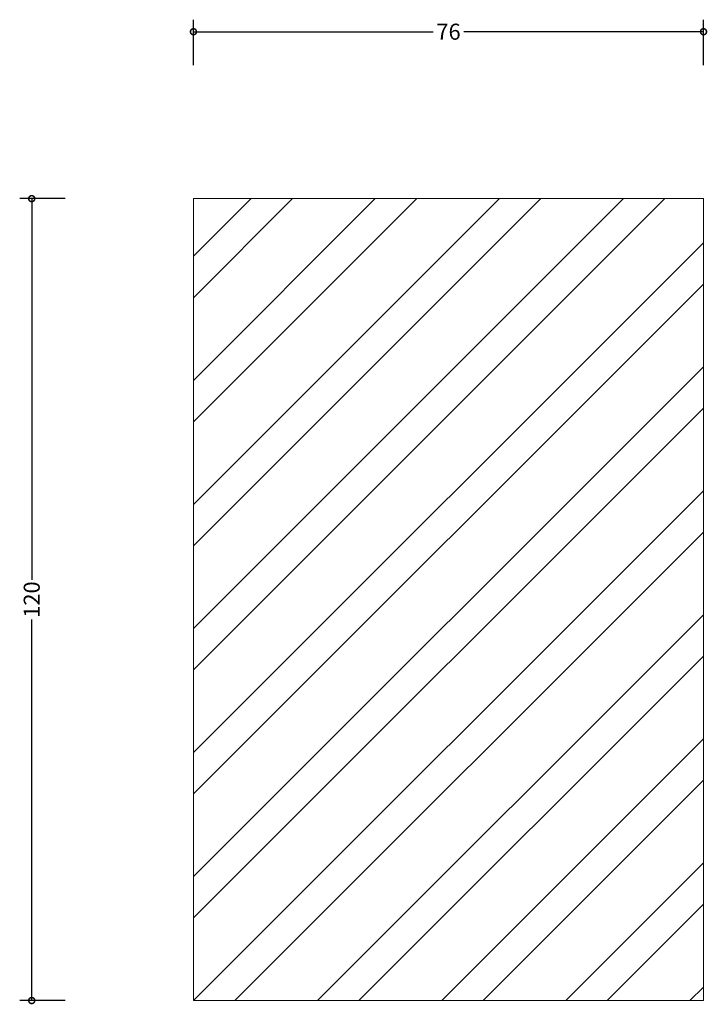
# Model space of a CAD drawing. Units: millimetres. Extents: x -26 to 77, y -1 to 147.
import ezdxf

# ---------------------------------------------------------------- set-up
doc = ezdxf.new("R2010")
doc.units = ezdxf.units.MM
doc.header["$MEASUREMENT"] = 0
for name, color, linetype, lineweight in [('AD-Dimension', 8, 'Continuous', 20), ('AD-Drawing', 81, 'Continuous', 20), ('AD-Hatch', 8, 'Continuous', 13)]:
    doc.layers.add(name, color=color, linetype=linetype, lineweight=lineweight)
doc.styles.add('AD_Dimensions Text', font='ARIALN.TTF')
doc.dimstyles.new('AD_Dimension', dxfattribs={"dimscale": 0, "dimtxt": 2.4, "dimasz": 1.8, "dimexe": 1.8, "dimexo": 0.625, "dimgap": 0.9, "dimtad": 0, "dimdec": 0, "dimzin": 0, "dimdsep": 46, "dimtxsty": 'AD_Dimensions Text', "dimblk": 'DOTSMALL', "dimblk1": 'DOTSMALL', "dimblk2": 'DOT', "dimcen": 0.9, "dimclrt": 7, "dimadec": 0, "dimazin": 0, "dimtfac": 1, "dimtdec": 0, "dimtofl": 0, "dimtmove": 0, "dimatfit": 3, "dimldrblk": 'DOTSMALL', "dimfxl": 5, "dimfxlon": 1, "dimtolj": 1, "dimtzin": 0, "dimarcsym": 0})

# ---------------------------------------------------------------- blocks, each defined once
blk = doc.blocks.new('_DotSmall')
at = {"color": 0, "linetype": 'ByBlock', "const_width": 0.5}
blk.add_lwpolyline([(-0.0625, 0, 1), (0.0625, 0, 1)], format="xyb", close=True, dxfattribs=at)
blk = doc.blocks.new('*D4')
at = {"layer": 'AD-Dimension', "color": 0, "lineweight": -2, "transparency": 16777216}
for p, q in [((0, 139.98), (0, 146.78)), ((76.27, 139.98), (76.27, 146.78)), ((0, 144.98), (35.83, 144.98)), ((76.27, 144.98), (40.44, 144.98))]:
    blk.add_line(p, q, dxfattribs=at)
at = {"layer": 'AD-Dimension', "color": 0, "lineweight": -2, "transparency": 16777216, "xscale": 1.8, "yscale": 1.8, "zscale": 1.8, "rotation": 180}
blk.add_blockref('_DotSmall', (0, 144.98), dxfattribs=at)
at = {"layer": 'AD-Dimension', "color": 0, "lineweight": -2, "transparency": 16777216, "xscale": 1.8, "yscale": 1.8, "zscale": 1.8}
blk.add_blockref('_DotSmall', (76.27, 144.98), dxfattribs=at)
at = {"layer": 'AD-Dimension', "color": 7, "transparency": 16777216, "insert": (38.14, 144.98), "char_height": 2.4, "attachment_point": 5, "style": 'AD_Dimensions Text'}
blk.add_mtext('\\A1;76', dxfattribs=at)
blk = doc.blocks.new('_Dot')
at = {"color": 0, "linetype": 'ByBlock', "lineweight": -2}
blk.add_line((-0.5, 0), (-1, 0), dxfattribs=at)
at = {"color": 0, "linetype": 'ByBlock', "const_width": 0.5}
blk.add_lwpolyline([(-0.25, 0, 1), (0.25, 0, 1)], format="xyb", close=True, dxfattribs=at)
blk = doc.blocks.new('*D5')
at = {"layer": 'AD-Dimension', "color": 0, "lineweight": -2, "transparency": 16777216}
for p, q in [((-19.18, 120), (-25.98, 120)), ((-24.18, 120), (-24.18, 62.98)), ((-24.18, 0), (-24.18, 57.02)), ((-19.18, 0), (-25.98, 0))]:
    blk.add_line(p, q, dxfattribs=at)
at = {"layer": 'AD-Dimension', "color": 0, "lineweight": -2, "transparency": 16777216, "xscale": 1.8, "yscale": 1.8, "zscale": 1.8}
for p, rotation in [((-24.18, 120), 90), ((-24.18, 0), 270)]:
    blk.add_blockref('_DotSmall', p, dxfattribs=dict(at, rotation=rotation))
at = {"layer": 'AD-Dimension', "color": 7, "transparency": 16777216, "insert": (-24.18, 60), "char_height": 2.4, "attachment_point": 5, "rotation": 90, "style": 'AD_Dimensions Text'}
blk.add_mtext('\\A1;120', dxfattribs=at)

msp = doc.modelspace()

# ---------------------------------------------------------------- hatches: boundary and pattern name
at = {"layer": 'AD-Hatch'}
h = msp.add_hatch(dxfattribs=at)
h.set_pattern_fill('ANSI32', color=256, scale=35)
h.paths.add_polyline_path([(76.27, 120), (0, 120), (0, 0), (76.27, 0)])

# ---------------------------------------------------------------- linework, layer by layer
at = {"layer": 'AD-Drawing'}
for p, q in [((0, 0), (0, 120)), ((0, 120), (76.27, 120)), ((76.27, 120), (76.27, 0)), ((76.27, 0), (0, 0))]:
    msp.add_line(p, q, dxfattribs=at)

# ---------------------------------------------------------------- dimensions: what is measured, and where the dimension line sits
at = {"layer": 'AD-Dimension'}
dim = msp.add_linear_dim(base=(0, 144.98), p1=(76.27, 120), p2=(0, 120), dimstyle='AD_Dimension', dxfattribs=at)
dim.commit()
dim.dimension.update_dxf_attribs({"geometry": '*D4', "text_midpoint": (38.14, 144.98)})
dim = msp.add_linear_dim(base=(-24.18, 0), p1=(0, 120), p2=(0, 0), angle=90, dimstyle='AD_Dimension', dxfattribs=at)
dim.commit()
dim.dimension.update_dxf_attribs({"geometry": '*D5', "text_midpoint": (-24.18, 60)})

doc.saveas('drawing.dxf')
